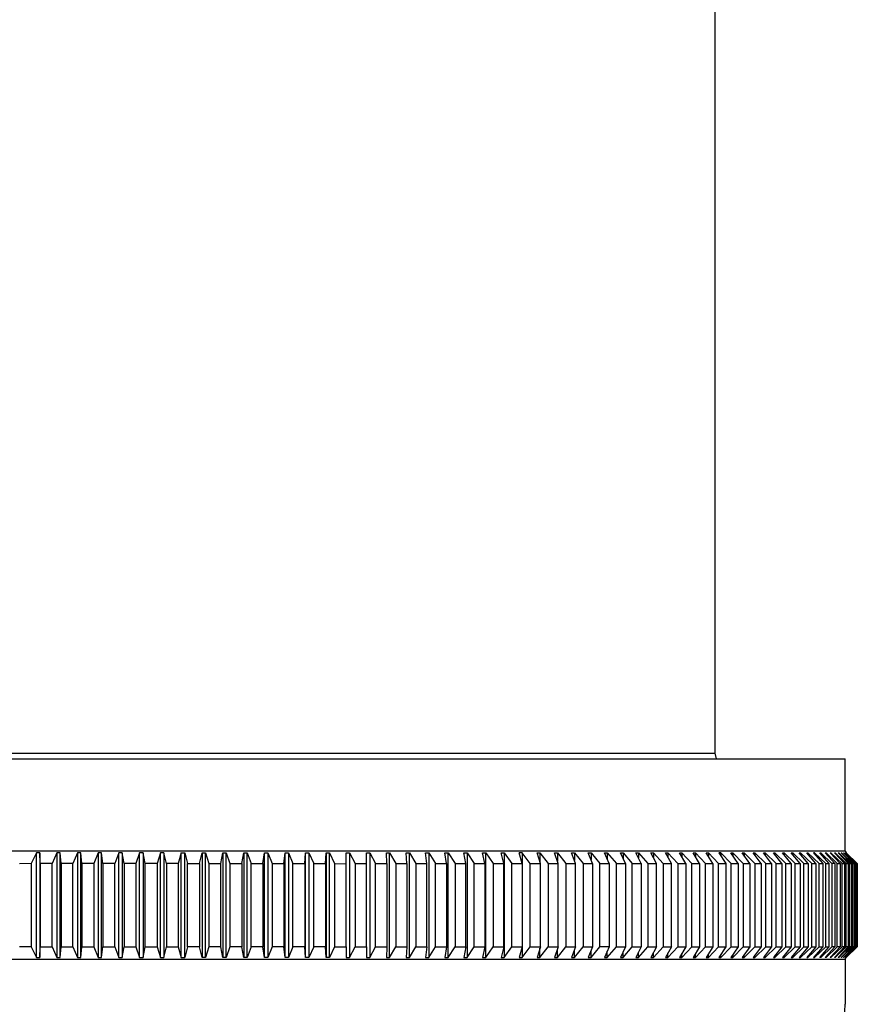
# Model space of a CAD drawing. Extents: x 2963.8 to 2966.4, y 135.9 to 150.9.
# Drawn here: x 2964.9 to 2966, y 142.2 to 143.5 of the extents above; entities that cross this region are included whole.
import ezdxf

# ---------------------------------------------------------------- set-up
doc = ezdxf.new("R2010")
doc.units = 0
doc.header["$LTSCALE"] = 0.64311
doc.layers.get('0').update_dxf_attribs({"color": 255, "linetype": 'CONTINUOUS'})

msp = doc.modelspace()

# ---------------------------------------------------------------- linework, layer by layer
for p, q in [((2965.7913, 144.2133), (2965.7913, 142.5598)), ((2964.2647, 142.5526), (2965.9576, 142.5526)), ((2964.431, 142.5598), (2965.7913, 142.5598)), ((2965.7913, 142.5598), (2965.7928, 142.5526)), ((2965.9576, 142.4345), (2965.9576, 142.5526)), ((2965.9576, 142.4345), (2964.2647, 142.4345)), ((2964.9239, 142.4326), (2964.9173, 142.4188)), ((2964.9282, 142.4326), (2964.9239, 142.4326)), ((2964.9239, 142.2987), (2964.9239, 142.4326)), ((2964.9288, 142.4188), (2964.9282, 142.4326)), ((2964.9282, 142.4326), (2964.9282, 142.2987)), ((2964.95, 142.4326), (2964.9438, 142.4188)), ((2964.9543, 142.4326), (2964.95, 142.4326)), ((2964.95, 142.4326), (2964.95, 142.2987)), ((2964.9554, 142.4188), (2964.9543, 142.4326)), ((2964.9543, 142.2987), (2964.9543, 142.4326)), ((2964.9762, 142.4326), (2964.9704, 142.4188)), ((2964.9806, 142.4326), (2964.9762, 142.4326)), ((2964.9762, 142.4326), (2964.9762, 142.2987)), ((2964.9821, 142.4188), (2964.9806, 142.4326)), ((2964.9806, 142.2987), (2964.9806, 142.4326)), ((2965.0026, 142.4326), (2964.9972, 142.4188)), ((2965.007, 142.4326), (2965.0026, 142.4326)), ((2965.0026, 142.4326), (2965.0026, 142.2987)), ((2965.0089, 142.4188), (2965.007, 142.4326)), ((2965.007, 142.2987), (2965.007, 142.4326)), ((2965.0291, 142.4326), (2965.0241, 142.4188)), ((2965.0335, 142.4326), (2965.0291, 142.4326)), ((2965.0291, 142.2987), (2965.0291, 142.4326)), ((2965.0359, 142.4188), (2965.0335, 142.4326)), ((2965.0335, 142.4326), (2965.0335, 142.2987)), ((2965.0557, 142.4326), (2965.0511, 142.4188)), ((2965.0601, 142.4326), (2965.0557, 142.4326)), ((2965.0557, 142.2987), (2965.0557, 142.4326)), ((2965.0629, 142.4188), (2965.0601, 142.4326)), ((2965.0601, 142.4326), (2965.0601, 142.2987)), ((2965.0823, 142.4326), (2965.0782, 142.4188)), ((2965.0867, 142.4326), (2965.0823, 142.4326)), ((2965.0823, 142.2987), (2965.0823, 142.4326)), ((2965.09, 142.4188), (2965.0867, 142.4326)), ((2965.0867, 142.4326), (2965.0867, 142.2987)), ((2965.1089, 142.4326), (2965.1052, 142.4188)), ((2965.1089, 142.2987), (2965.1089, 142.4326)), ((2965.1089, 142.4326), (2965.1134, 142.4326)), ((2965.1134, 142.2987), (2965.1134, 142.4326)), ((2965.1134, 142.4326), (2965.117, 142.4188)), ((2965.1323, 142.4188), (2965.1356, 142.4326)), ((2965.1356, 142.4326), (2965.14, 142.4326)), ((2965.1356, 142.4326), (2965.1356, 142.2987)), ((2965.14, 142.4326), (2965.1441, 142.4188)), ((2965.14, 142.2987), (2965.14, 142.4326)), ((2965.1594, 142.4188), (2965.1622, 142.4326)), ((2965.1622, 142.4326), (2965.1666, 142.4326)), ((2965.1622, 142.4326), (2965.1622, 142.2987)), ((2965.1666, 142.4326), (2965.1712, 142.4188)), ((2965.1666, 142.2987), (2965.1666, 142.4326)), ((2965.1864, 142.4188), (2965.1888, 142.4326)), ((2965.1888, 142.4326), (2965.1932, 142.4326)), ((2965.1888, 142.4326), (2965.1888, 142.2987)), ((2965.1932, 142.4326), (2965.1982, 142.4188)), ((2965.1932, 142.2987), (2965.1932, 142.4326)), ((2965.2133, 142.4188), (2965.2153, 142.4326)), ((2965.2153, 142.4326), (2965.2197, 142.4326)), ((2965.2153, 142.2987), (2965.2153, 142.4326)), ((2965.2197, 142.4326), (2965.2251, 142.4188)), ((2965.2197, 142.4326), (2965.2197, 142.2987)), ((2965.2402, 142.4188), (2965.2417, 142.4326)), ((2965.2417, 142.4326), (2965.2461, 142.4326)), ((2965.2417, 142.2987), (2965.2417, 142.4326)), ((2965.2461, 142.4326), (2965.2518, 142.4188)), ((2965.2461, 142.4326), (2965.2461, 142.2987)), ((2965.2669, 142.4188), (2965.2679, 142.4326)), ((2965.2679, 142.4326), (2965.2723, 142.4326)), ((2965.2679, 142.2987), (2965.2679, 142.4326)), ((2965.2723, 142.4326), (2965.2785, 142.4188)), ((2965.2723, 142.4326), (2965.2723, 142.2987)), ((2965.2935, 142.4188), (2965.2941, 142.4326)), ((2965.2941, 142.4326), (2965.2984, 142.4326)), ((2965.2941, 142.4326), (2965.2941, 142.2987)), ((2965.2984, 142.4326), (2965.305, 142.4188)), ((2965.2984, 142.2987), (2965.2984, 142.4326)), ((2965.3198, 142.3125), (2965.32, 142.4326)), ((2965.32, 142.4326), (2965.3243, 142.4326)), ((2965.3243, 142.4326), (2965.3313, 142.4188)), ((2965.3243, 142.4326), (2965.3243, 142.2987)), ((2965.3457, 142.4326), (2965.3499, 142.4327)), ((2965.346, 142.4188), (2965.3457, 142.4326)), ((2965.3499, 142.4327), (2965.3574, 142.4188)), ((2965.35, 142.4326), (2965.35, 142.2987)), ((2965.372, 142.4188), (2965.3712, 142.4326)), ((2965.3712, 142.4326), (2965.3754, 142.4326)), ((2965.3754, 142.4326), (2965.3832, 142.4188)), ((2965.3754, 142.2987), (2965.3754, 142.4326)), ((2965.3976, 142.4188), (2965.3964, 142.4326)), ((2965.3964, 142.4326), (2965.4006, 142.4326)), ((2965.4006, 142.4326), (2965.4088, 142.4188)), ((2965.4006, 142.2987), (2965.4006, 142.4326)), ((2965.423, 142.4188), (2965.4214, 142.4326)), ((2965.4214, 142.4326), (2965.4255, 142.4326)), ((2965.4255, 142.4326), (2965.434, 142.4188)), ((2965.4255, 142.4326), (2965.4255, 142.2987)), ((2965.4481, 142.4188), (2965.4461, 142.4326)), ((2965.4461, 142.4326), (2965.4501, 142.4326)), ((2965.4501, 142.4326), (2965.459, 142.4188)), ((2965.4501, 142.2987), (2965.4501, 142.4326)), ((2965.4729, 142.4188), (2965.4704, 142.4326)), ((2965.4704, 142.4326), (2965.4744, 142.4326)), ((2965.4744, 142.4326), (2965.4836, 142.4188)), ((2965.4744, 142.4326), (2965.4744, 142.2987)), ((2965.4973, 142.4188), (2965.4943, 142.4326)), ((2965.4943, 142.4326), (2965.4983, 142.4326)), ((2965.4983, 142.4326), (2965.5078, 142.4188)), ((2965.4983, 142.2987), (2965.4983, 142.4326)), ((2965.5213, 142.4188), (2965.5179, 142.4326)), ((2965.5179, 142.4326), (2965.5218, 142.4326)), ((2965.5218, 142.4326), (2965.5317, 142.4188)), ((2965.5218, 142.4326), (2965.5218, 142.2987)), ((2965.5449, 142.4188), (2965.5411, 142.4326)), ((2965.5449, 142.4326), (2965.5411, 142.4326)), ((2965.5551, 142.4188), (2965.5449, 142.4326)), ((2965.5449, 142.4326), (2965.5449, 142.4188)), ((2965.5681, 142.4188), (2965.5639, 142.4326)), ((2965.5639, 142.4326), (2965.5676, 142.4326)), ((2965.5676, 142.4326), (2965.5676, 142.4204)), ((2965.5676, 142.4326), (2965.5781, 142.4188)), ((2965.5909, 142.4188), (2965.5862, 142.4326)), ((2965.5862, 142.4326), (2965.5899, 142.4326)), ((2965.5899, 142.4326), (2965.6006, 142.4188)), ((2965.5899, 142.4326), (2965.5899, 142.4218)), ((2965.6131, 142.4188), (2965.608, 142.4326)), ((2965.608, 142.4326), (2965.6116, 142.4326)), ((2965.6116, 142.4326), (2965.6227, 142.4188)), ((2965.6116, 142.4326), (2965.6116, 142.4229)), ((2965.6349, 142.4188), (2965.6294, 142.4326)), ((2965.6294, 142.4326), (2965.6329, 142.4326)), ((2965.6329, 142.4326), (2965.6442, 142.4188)), ((2965.6329, 142.4326), (2965.6329, 142.4238)), ((2965.6562, 142.4188), (2965.6502, 142.4326)), ((2965.6502, 142.4326), (2965.6537, 142.4326)), ((2965.6537, 142.4326), (2965.6653, 142.4188)), ((2965.6537, 142.4326), (2965.6537, 142.4246)), ((2965.6769, 142.4188), (2965.6705, 142.4326)), ((2965.6705, 142.4326), (2965.6739, 142.4326)), ((2965.6739, 142.4326), (2965.6857, 142.4188)), ((2965.6739, 142.4326), (2965.6739, 142.4253)), ((2965.697, 142.4188), (2965.6903, 142.4326)), ((2965.6903, 142.4326), (2965.6935, 142.4326)), ((2965.6935, 142.4326), (2965.7057, 142.4188)), ((2965.6935, 142.4326), (2965.6935, 142.4259)), ((2965.7166, 142.4188), (2965.7095, 142.4326)), ((2965.7095, 142.4326), (2965.7126, 142.4326)), ((2965.7126, 142.4326), (2965.725, 142.4188)), ((2965.7126, 142.4326), (2965.7126, 142.4265)), ((2965.7356, 142.4188), (2965.7281, 142.4326)), ((2965.7281, 142.4326), (2965.7311, 142.4326)), ((2965.7311, 142.4326), (2965.7437, 142.4188)), ((2965.7311, 142.4326), (2965.7311, 142.427)), ((2965.754, 142.4188), (2965.7461, 142.4326)), ((2965.7461, 142.4326), (2965.749, 142.4326)), ((2965.749, 142.4326), (2965.7618, 142.4188)), ((2965.749, 142.4326), (2965.749, 142.4274)), ((2965.7717, 142.4188), (2965.7634, 142.4326)), ((2965.7634, 142.4326), (2965.7663, 142.4326)), ((2965.7663, 142.4326), (2965.7792, 142.4188)), ((2965.7663, 142.4326), (2965.7663, 142.4278)), ((2965.7888, 142.4188), (2965.7802, 142.4326)), ((2965.7802, 142.4326), (2965.7829, 142.4326)), ((2965.7829, 142.4326), (2965.796, 142.4188)), ((2965.7829, 142.4326), (2965.7829, 142.4282)), ((2965.7988, 142.4326), (2965.7962, 142.4326)), ((2965.7962, 142.4326), (2965.8052, 142.4188)), ((2965.8121, 142.4188), (2965.7988, 142.4326)), ((2965.7988, 142.4326), (2965.7988, 142.4286)), ((2965.8209, 142.4188), (2965.8116, 142.4326)), ((2965.8116, 142.4326), (2965.8141, 142.4326)), ((2965.8141, 142.4326), (2965.8276, 142.4188)), ((2965.8141, 142.4326), (2965.8141, 142.4289)), ((2965.8359, 142.4188), (2965.8263, 142.4326)), ((2965.8263, 142.4326), (2965.8287, 142.4326)), ((2965.8287, 142.4326), (2965.8423, 142.4188)), ((2965.8287, 142.4326), (2965.8287, 142.4292)), ((2965.8503, 142.4188), (2965.8403, 142.4326)), ((2965.8403, 142.4326), (2965.8425, 142.4326)), ((2965.8425, 142.4326), (2965.8563, 142.4188)), ((2965.8425, 142.4326), (2965.8425, 142.4294)), ((2965.8638, 142.4188), (2965.8536, 142.4326)), ((2965.8536, 142.4326), (2965.8557, 142.4326)), ((2965.8557, 142.4326), (2965.8695, 142.4188)), ((2965.8557, 142.4326), (2965.8557, 142.4297)), ((2965.8767, 142.4188), (2965.8661, 142.4326)), ((2965.8661, 142.4326), (2965.8681, 142.4326)), ((2965.8681, 142.4326), (2965.882, 142.4188)), ((2965.8681, 142.4326), (2965.8681, 142.4299)), ((2965.8888, 142.4188), (2965.8779, 142.4326)), ((2965.8779, 142.4326), (2965.8798, 142.4326)), ((2965.8798, 142.4326), (2965.8938, 142.4188)), ((2965.8798, 142.4326), (2965.8798, 142.4302)), ((2965.9001, 142.4188), (2965.8889, 142.4326)), ((2965.8889, 142.4326), (2965.8907, 142.4326)), ((2965.8907, 142.4326), (2965.9048, 142.4188)), ((2965.8907, 142.4326), (2965.8907, 142.4304)), ((2965.9106, 142.4188), (2965.8992, 142.4326)), ((2965.8992, 142.4326), (2965.9008, 142.4326)), ((2965.9008, 142.4326), (2965.915, 142.4188)), ((2965.9008, 142.4326), (2965.9008, 142.4306)), ((2965.9204, 142.4188), (2965.9087, 142.4326)), ((2965.9087, 142.4326), (2965.9102, 142.4326)), ((2965.9102, 142.4326), (2965.9244, 142.4188)), ((2965.9102, 142.4326), (2965.9102, 142.4308)), ((2965.9187, 142.4326), (2965.9174, 142.4326)), ((2965.9174, 142.4326), (2965.9293, 142.4188)), ((2965.9187, 142.431), (2965.9187, 142.4326)), ((2965.933, 142.4188), (2965.9187, 142.4326)), ((2965.9374, 142.4188), (2965.9253, 142.4326)), ((2965.9253, 142.4326), (2965.9265, 142.4326)), ((2965.9265, 142.4326), (2965.9265, 142.4312)), ((2965.9407, 142.4188), (2965.9265, 142.4326)), ((2965.9324, 142.4326), (2965.9335, 142.4326)), ((2965.9324, 142.4326), (2965.9448, 142.4188)), ((2965.9335, 142.4326), (2965.9477, 142.4188)), ((2965.9335, 142.4326), (2965.9335, 142.4313)), ((2965.9513, 142.4188), (2965.9386, 142.4326)), ((2965.9386, 142.4326), (2965.9396, 142.4326)), ((2965.9396, 142.4326), (2965.9538, 142.4188)), ((2965.9396, 142.4326), (2965.9396, 142.4315)), ((2965.9569, 142.4188), (2965.9441, 142.4326)), ((2965.9441, 142.4326), (2965.945, 142.4326)), ((2965.945, 142.4326), (2965.9592, 142.4188)), ((2965.945, 142.4326), (2965.945, 142.4317)), ((2965.9618, 142.4188), (2965.9488, 142.4326)), ((2965.9488, 142.4326), (2965.9495, 142.4326)), ((2965.9495, 142.4326), (2965.9636, 142.4188)), ((2965.9495, 142.4326), (2965.9495, 142.4318)), ((2965.9658, 142.4188), (2965.9526, 142.4326)), ((2965.9526, 142.4326), (2965.9532, 142.4326)), ((2965.9532, 142.4326), (2965.9673, 142.4188)), ((2965.9532, 142.4326), (2965.9532, 142.432)), ((2965.9689, 142.4188), (2965.9556, 142.4326)), ((2965.9556, 142.4326), (2965.956, 142.4326)), ((2965.956, 142.4326), (2965.9701, 142.4188)), ((2965.956, 142.4326), (2965.956, 142.4321)), ((2965.9576, 142.4345), (2965.9592, 142.4326)), ((2965.9713, 142.4188), (2965.9578, 142.4326)), ((2965.9578, 142.4326), (2965.958, 142.4326)), ((2965.958, 142.4326), (2965.972, 142.4188)), ((2965.9727, 142.4188), (2965.9591, 142.4326)), ((2965.9591, 142.4326), (2965.9592, 142.4326)), ((2965.9592, 142.4326), (2965.9733, 142.4188)), ((2964.9173, 142.4188), (2964.9024, 142.4186)), ((2964.9173, 142.4188), (2964.9173, 142.3125)), ((2964.9438, 142.4188), (2964.9288, 142.4188)), ((2964.9288, 142.4188), (2964.9288, 142.3125)), ((2964.9438, 142.3125), (2964.9438, 142.4188)), ((2964.9704, 142.4188), (2964.9554, 142.4188)), ((2964.9554, 142.4188), (2964.9554, 142.3125)), ((2964.9704, 142.3125), (2964.9704, 142.4188)), ((2964.9972, 142.4188), (2964.9821, 142.4188)), ((2964.9821, 142.4188), (2964.9821, 142.3125)), ((2964.9972, 142.4188), (2964.9972, 142.3125)), ((2965.0241, 142.4188), (2965.0089, 142.4188)), ((2965.0089, 142.4188), (2965.0089, 142.3125)), ((2965.0241, 142.3125), (2965.0241, 142.4188)), ((2965.0511, 142.4188), (2965.0359, 142.4188)), ((2965.0359, 142.4188), (2965.0359, 142.3125)), ((2965.0511, 142.4188), (2965.0511, 142.3125)), ((2965.0782, 142.4188), (2965.0629, 142.4188)), ((2965.0629, 142.3125), (2965.0629, 142.4188)), ((2965.0782, 142.4188), (2965.0782, 142.3125)), ((2965.1052, 142.4188), (2965.09, 142.4188)), ((2965.09, 142.4188), (2965.09, 142.3125)), ((2965.1052, 142.4188), (2965.1052, 142.3125)), ((2965.117, 142.4188), (2965.1323, 142.4188)), ((2965.117, 142.3125), (2965.117, 142.4188)), ((2965.1323, 142.4188), (2965.1323, 142.3125)), ((2965.1441, 142.4188), (2965.1594, 142.4188)), ((2965.1441, 142.4188), (2965.1441, 142.3125)), ((2965.1594, 142.3125), (2965.1594, 142.4188)), ((2965.1712, 142.4188), (2965.1864, 142.4188)), ((2965.1712, 142.4188), (2965.1712, 142.3125)), ((2965.1864, 142.4188), (2965.1864, 142.3125)), ((2965.1982, 142.4188), (2965.2133, 142.4188)), ((2965.1982, 142.3125), (2965.1982, 142.4188)), ((2965.2133, 142.4188), (2965.2133, 142.3125)), ((2965.2251, 142.4188), (2965.2402, 142.4188)), ((2965.2251, 142.4188), (2965.2251, 142.3125)), ((2965.2402, 142.4188), (2965.2402, 142.3125)), ((2965.2518, 142.4188), (2965.2669, 142.4188)), ((2965.2518, 142.3125), (2965.2518, 142.4188)), ((2965.2669, 142.4188), (2965.2669, 142.3125)), ((2965.2785, 142.4188), (2965.2935, 142.4188)), ((2965.2785, 142.3125), (2965.2785, 142.4188)), ((2965.2935, 142.4188), (2965.2935, 142.3125)), ((2965.305, 142.4188), (2965.305, 142.3125)), ((2965.305, 142.4188), (2965.3198, 142.4186)), ((2965.3313, 142.4188), (2965.346, 142.4188)), ((2965.3313, 142.4188), (2965.3313, 142.3125)), ((2965.346, 142.3125), (2965.346, 142.4188)), ((2965.3574, 142.4188), (2965.372, 142.4188)), ((2965.3574, 142.3125), (2965.3574, 142.4188)), ((2965.372, 142.4188), (2965.372, 142.3125)), ((2965.3832, 142.4188), (2965.3976, 142.4188)), ((2965.3832, 142.4188), (2965.3832, 142.3125)), ((2965.3976, 142.4188), (2965.3976, 142.3125)), ((2965.4088, 142.4188), (2965.423, 142.4188)), ((2965.4088, 142.4188), (2965.4088, 142.3125)), ((2965.423, 142.3125), (2965.423, 142.4188)), ((2965.434, 142.4188), (2965.4481, 142.4188)), ((2965.434, 142.3125), (2965.434, 142.4188)), ((2965.4481, 142.4188), (2965.4481, 142.3125)), ((2965.459, 142.4188), (2965.4729, 142.4188)), ((2965.459, 142.4188), (2965.459, 142.3125)), ((2965.4729, 142.3125), (2965.4729, 142.4188)), ((2965.4836, 142.4188), (2965.4973, 142.4188)), ((2965.4836, 142.3125), (2965.4836, 142.4188)), ((2965.4973, 142.4188), (2965.4973, 142.3125)), ((2965.5078, 142.4188), (2965.5213, 142.4188)), ((2965.5078, 142.4188), (2965.5078, 142.3125)), ((2965.5213, 142.3125), (2965.5213, 142.4188)), ((2965.5317, 142.4188), (2965.5449, 142.4188)), ((2965.5317, 142.3125), (2965.5317, 142.4188)), ((2965.5449, 142.4188), (2965.5449, 142.2987)), ((2965.5551, 142.3125), (2965.5551, 142.4188)), ((2965.5551, 142.4188), (2965.5681, 142.4188)), ((2965.5681, 142.3125), (2965.5681, 142.4188)), ((2965.5781, 142.4188), (2965.5781, 142.3125)), ((2965.5781, 142.4188), (2965.5909, 142.4188)), ((2965.5909, 142.3125), (2965.5909, 142.4188)), ((2965.6006, 142.4188), (2965.6006, 142.3125)), ((2965.6006, 142.4188), (2965.6131, 142.4188)), ((2965.6131, 142.3125), (2965.6131, 142.4188)), ((2965.6227, 142.4188), (2965.6227, 142.3125)), ((2965.6227, 142.4188), (2965.6349, 142.4188)), ((2965.6349, 142.4188), (2965.6349, 142.3125)), ((2965.6442, 142.4188), (2965.6562, 142.4188)), ((2965.6442, 142.3125), (2965.6442, 142.4188)), ((2965.6562, 142.4188), (2965.6562, 142.3125)), ((2965.6653, 142.4188), (2965.6769, 142.4188)), ((2965.6653, 142.3125), (2965.6653, 142.4188)), ((2965.6769, 142.4188), (2965.6769, 142.3125)), ((2965.6857, 142.4188), (2965.697, 142.4188)), ((2965.6857, 142.3125), (2965.6857, 142.4188)), ((2965.697, 142.4188), (2965.697, 142.3125)), ((2965.7057, 142.4188), (2965.7166, 142.4188)), ((2965.7057, 142.4188), (2965.7057, 142.3125)), ((2965.7166, 142.3125), (2965.7166, 142.4188)), ((2965.725, 142.4188), (2965.7356, 142.4188)), ((2965.725, 142.4188), (2965.725, 142.3125)), ((2965.7356, 142.3125), (2965.7356, 142.4188)), ((2965.7437, 142.4188), (2965.754, 142.4188)), ((2965.7437, 142.4188), (2965.7437, 142.3125)), ((2965.754, 142.4188), (2965.754, 142.3125)), ((2965.7618, 142.4188), (2965.7717, 142.4188)), ((2965.7618, 142.3125), (2965.7618, 142.4188)), ((2965.7717, 142.4188), (2965.7717, 142.3125)), ((2965.7792, 142.4188), (2965.7888, 142.4188)), ((2965.7792, 142.3125), (2965.7792, 142.4188)), ((2965.7888, 142.4188), (2965.7888, 142.3125)), ((2965.796, 142.4188), (2965.8052, 142.4188)), ((2965.796, 142.3125), (2965.796, 142.4188)), ((2965.8052, 142.4188), (2965.8052, 142.3125)), ((2965.8121, 142.3125), (2965.8121, 142.4188)), ((2965.8121, 142.4188), (2965.8209, 142.4188)), ((2965.8209, 142.4188), (2965.8209, 142.3125)), ((2965.8276, 142.4188), (2965.8359, 142.4188)), ((2965.8276, 142.4188), (2965.8276, 142.3125)), ((2965.8359, 142.4188), (2965.8359, 142.3125)), ((2965.8423, 142.4188), (2965.8503, 142.4188)), ((2965.8423, 142.4188), (2965.8423, 142.3125)), ((2965.8503, 142.4188), (2965.8503, 142.3125)), ((2965.8563, 142.4188), (2965.8638, 142.4188)), ((2965.8563, 142.3125), (2965.8563, 142.4188)), ((2965.8638, 142.4188), (2965.8638, 142.3125)), ((2965.8695, 142.4188), (2965.8767, 142.4188)), ((2965.8695, 142.3125), (2965.8695, 142.4188)), ((2965.8767, 142.4188), (2965.8767, 142.3125)), ((2965.882, 142.4188), (2965.8888, 142.4188)), ((2965.882, 142.3125), (2965.882, 142.4188)), ((2965.8888, 142.4188), (2965.8888, 142.3125)), ((2965.8938, 142.4188), (2965.9001, 142.4188)), ((2965.8938, 142.3125), (2965.8938, 142.4188)), ((2965.9001, 142.4188), (2965.9001, 142.3125)), ((2965.9048, 142.4188), (2965.9106, 142.4188)), ((2965.9048, 142.3125), (2965.9048, 142.4188)), ((2965.9106, 142.4188), (2965.9106, 142.3125)), ((2965.915, 142.4188), (2965.9204, 142.4188)), ((2965.915, 142.3125), (2965.915, 142.4188)), ((2965.9204, 142.4188), (2965.9204, 142.3125)), ((2965.9244, 142.4188), (2965.9293, 142.4188)), ((2965.9244, 142.3125), (2965.9244, 142.4188)), ((2965.9293, 142.4188), (2965.9293, 142.3125)), ((2965.9293, 142.4188), (2965.9293, 142.3125)), ((2965.933, 142.3125), (2965.933, 142.4188)), ((2965.933, 142.4188), (2965.9374, 142.4188)), ((2965.9374, 142.3125), (2965.9374, 142.4188)), ((2965.9407, 142.4188), (2965.9407, 142.3125)), ((2965.9448, 142.4188), (2965.9407, 142.4188)), ((2965.9448, 142.4188), (2965.9448, 142.3125)), ((2965.9477, 142.4188), (2965.9513, 142.4188)), ((2965.9477, 142.3125), (2965.9477, 142.4188)), ((2965.9513, 142.4188), (2965.9513, 142.3125)), ((2965.9538, 142.4188), (2965.9569, 142.4188)), ((2965.9538, 142.3125), (2965.9538, 142.4188)), ((2965.9569, 142.4188), (2965.9569, 142.3125)), ((2965.9592, 142.4188), (2965.9618, 142.4188)), ((2965.9592, 142.3125), (2965.9592, 142.4188)), ((2965.9618, 142.4188), (2965.9618, 142.3125)), ((2965.9636, 142.4188), (2965.9658, 142.4188)), ((2965.9636, 142.3125), (2965.9636, 142.4188)), ((2965.9658, 142.4188), (2965.9658, 142.3125)), ((2965.9673, 142.4188), (2965.9689, 142.4188)), ((2965.9673, 142.3125), (2965.9673, 142.4188)), ((2965.9689, 142.4188), (2965.9689, 142.3125)), ((2965.9701, 142.4188), (2965.9713, 142.4188)), ((2965.9701, 142.3125), (2965.9701, 142.4188)), ((2965.9713, 142.4188), (2965.9713, 142.3125)), ((2965.972, 142.4188), (2965.9727, 142.4188)), ((2965.972, 142.3125), (2965.972, 142.4188)), ((2965.9727, 142.4188), (2965.9727, 142.3125)), ((2965.9733, 142.4188), (2965.9733, 142.3125)), ((2964.9173, 142.3125), (2964.9024, 142.3125)), ((2964.9173, 142.3125), (2964.9239, 142.2987)), ((2964.9282, 142.2987), (2964.9288, 142.3125)), ((2964.9288, 142.3125), (2964.9438, 142.3125)), ((2964.9438, 142.3125), (2964.95, 142.2987)), ((2964.9543, 142.2987), (2964.9554, 142.3125)), ((2964.9554, 142.3125), (2964.9704, 142.3125)), ((2964.9704, 142.3125), (2964.9762, 142.2987)), ((2964.9806, 142.2987), (2964.9821, 142.3125)), ((2964.9821, 142.3125), (2964.9972, 142.3125)), ((2964.9972, 142.3125), (2965.0026, 142.2987)), ((2965.007, 142.2987), (2965.0089, 142.3125)), ((2965.0089, 142.3125), (2965.0241, 142.3125)), ((2965.0241, 142.3125), (2965.0291, 142.2987)), ((2965.0335, 142.2987), (2965.0359, 142.3125)), ((2965.0359, 142.3125), (2965.0511, 142.3125)), ((2965.0511, 142.3125), (2965.0557, 142.2987)), ((2965.0601, 142.2987), (2965.0629, 142.3125)), ((2965.0629, 142.3125), (2965.0782, 142.3125)), ((2965.0782, 142.3125), (2965.0823, 142.2987)), ((2965.0867, 142.2987), (2965.09, 142.3125)), ((2965.09, 142.3125), (2965.1052, 142.3125)), ((2965.1052, 142.3125), (2965.1089, 142.2987)), ((2965.117, 142.3125), (2965.1134, 142.2987)), ((2965.1323, 142.3125), (2965.117, 142.3125)), ((2965.1356, 142.2987), (2965.1323, 142.3125)), ((2965.1441, 142.3125), (2965.14, 142.2987)), ((2965.1594, 142.3125), (2965.1441, 142.3125)), ((2965.1622, 142.2987), (2965.1594, 142.3125)), ((2965.1712, 142.3125), (2965.1666, 142.2987)), ((2965.1864, 142.3125), (2965.1712, 142.3125)), ((2965.1888, 142.2987), (2965.1864, 142.3125)), ((2965.1982, 142.3125), (2965.1932, 142.2987)), ((2965.2133, 142.3125), (2965.1982, 142.3125)), ((2965.2153, 142.2987), (2965.2133, 142.3125)), ((2965.2251, 142.3125), (2965.2197, 142.2987)), ((2965.2402, 142.3125), (2965.2251, 142.3125)), ((2965.2417, 142.2987), (2965.2402, 142.3125)), ((2965.2518, 142.3125), (2965.2461, 142.2987)), ((2965.2669, 142.3125), (2965.2518, 142.3125)), ((2965.2679, 142.2987), (2965.2669, 142.3125)), ((2965.2785, 142.3125), (2965.2723, 142.2987)), ((2965.2935, 142.3125), (2965.2785, 142.3125)), ((2965.2941, 142.2987), (2965.2935, 142.3125)), ((2965.305, 142.3125), (2965.2984, 142.2987)), ((2965.305, 142.3125), (2965.3198, 142.3125)), ((2965.3198, 142.3125), (2965.32, 142.2987)), ((2965.3243, 142.2987), (2965.3313, 142.3125)), ((2965.3313, 142.3125), (2965.346, 142.3125)), ((2965.346, 142.3125), (2965.3457, 142.2987)), ((2965.35, 142.2987), (2965.3574, 142.3125)), ((2965.3574, 142.3125), (2965.372, 142.3125)), ((2965.372, 142.3125), (2965.3712, 142.2987)), ((2965.3754, 142.2987), (2965.3832, 142.3125)), ((2965.3832, 142.3125), (2965.3976, 142.3125)), ((2965.3976, 142.3125), (2965.3964, 142.2987)), ((2965.4006, 142.2987), (2965.4088, 142.3125)), ((2965.4088, 142.3125), (2965.423, 142.3125)), ((2965.423, 142.3125), (2965.4214, 142.2987)), ((2965.4255, 142.2987), (2965.434, 142.3125)), ((2965.434, 142.3125), (2965.4481, 142.3125)), ((2965.4481, 142.3125), (2965.4461, 142.2987)), ((2965.4501, 142.2987), (2965.459, 142.3125)), ((2965.459, 142.3125), (2965.4729, 142.3125)), ((2965.4729, 142.3125), (2965.4704, 142.2987)), ((2965.4744, 142.2987), (2965.4836, 142.3125)), ((2965.4836, 142.3125), (2965.4973, 142.3125)), ((2965.4973, 142.3125), (2965.4943, 142.2987)), ((2965.4983, 142.2987), (2965.5078, 142.3125)), ((2965.5078, 142.3125), (2965.5213, 142.3125)), ((2965.5213, 142.3125), (2965.5179, 142.2987)), ((2965.5218, 142.2987), (2965.5317, 142.3125)), ((2965.5317, 142.3125), (2965.5449, 142.3125)), ((2965.5449, 142.3125), (2965.5411, 142.2987)), ((2965.5449, 142.2987), (2965.5551, 142.3125)), ((2965.5551, 142.3125), (2965.5681, 142.3125)), ((2965.5681, 142.3125), (2965.5639, 142.2987)), ((2965.5676, 142.2987), (2965.5781, 142.3125)), ((2965.5781, 142.3125), (2965.5909, 142.3125)), ((2965.5909, 142.3125), (2965.5862, 142.2987)), ((2965.5899, 142.2987), (2965.6006, 142.3125)), ((2965.6006, 142.3125), (2965.6131, 142.3125)), ((2965.6131, 142.3125), (2965.608, 142.2987)), ((2965.6116, 142.2987), (2965.6227, 142.3125)), ((2965.6227, 142.3125), (2965.6349, 142.3125)), ((2965.6349, 142.3125), (2965.6294, 142.2987)), ((2965.6329, 142.2987), (2965.6442, 142.3125)), ((2965.6562, 142.3125), (2965.6442, 142.3125)), ((2965.6562, 142.3125), (2965.6502, 142.2987)), ((2965.6537, 142.2987), (2965.6653, 142.3125)), ((2965.6653, 142.3125), (2965.6769, 142.3125)), ((2965.6769, 142.3125), (2965.6705, 142.2987)), ((2965.6739, 142.2987), (2965.6857, 142.3125)), ((2965.6857, 142.3125), (2965.697, 142.3125)), ((2965.697, 142.3125), (2965.6903, 142.2987)), ((2965.6935, 142.2987), (2965.7057, 142.3125)), ((2965.7057, 142.3125), (2965.7166, 142.3125)), ((2965.7166, 142.3125), (2965.7095, 142.2987)), ((2965.7126, 142.2987), (2965.725, 142.3125)), ((2965.725, 142.3125), (2965.7356, 142.3125)), ((2965.7356, 142.3125), (2965.7281, 142.2987)), ((2965.7311, 142.2987), (2965.7437, 142.3125)), ((2965.7437, 142.3125), (2965.754, 142.3125)), ((2965.754, 142.3125), (2965.7461, 142.2987)), ((2965.749, 142.2987), (2965.7618, 142.3125)), ((2965.7618, 142.3125), (2965.7717, 142.3125)), ((2965.7717, 142.3125), (2965.7634, 142.2987)), ((2965.7663, 142.2987), (2965.7792, 142.3125)), ((2965.7792, 142.3125), (2965.7888, 142.3125)), ((2965.7888, 142.3125), (2965.7802, 142.2987)), ((2965.7829, 142.2987), (2965.796, 142.3125)), ((2965.796, 142.3125), (2965.8052, 142.3125)), ((2965.8052, 142.3125), (2965.7962, 142.2987)), ((2965.7988, 142.2987), (2965.8121, 142.3125)), ((2965.8209, 142.3125), (2965.8116, 142.2987)), ((2965.8121, 142.3125), (2965.8209, 142.3125)), ((2965.8141, 142.2987), (2965.8276, 142.3125)), ((2965.8359, 142.3125), (2965.8263, 142.2987)), ((2965.8276, 142.3125), (2965.8359, 142.3125)), ((2965.8287, 142.2987), (2965.8423, 142.3125)), ((2965.8503, 142.3125), (2965.8403, 142.2987)), ((2965.8423, 142.3125), (2965.8503, 142.3125)), ((2965.8425, 142.2987), (2965.8563, 142.3125)), ((2965.8638, 142.3125), (2965.8536, 142.2987)), ((2965.8557, 142.2987), (2965.8695, 142.3125)), ((2965.8563, 142.3125), (2965.8638, 142.3125)), ((2965.8767, 142.3125), (2965.8661, 142.2987)), ((2965.8681, 142.2987), (2965.882, 142.3125)), ((2965.8695, 142.3125), (2965.8767, 142.3125)), ((2965.8888, 142.3125), (2965.8779, 142.2987)), ((2965.8798, 142.2987), (2965.8938, 142.3125)), ((2965.882, 142.3125), (2965.8888, 142.3125)), ((2965.9001, 142.3125), (2965.8889, 142.2987)), ((2965.8907, 142.2987), (2965.9048, 142.3125)), ((2965.8938, 142.3125), (2965.9001, 142.3125)), ((2965.9106, 142.3125), (2965.8992, 142.2987)), ((2965.9008, 142.2987), (2965.915, 142.3125)), ((2965.9048, 142.3125), (2965.9106, 142.3125)), ((2965.9204, 142.3125), (2965.9087, 142.2987)), ((2965.9102, 142.2987), (2965.9244, 142.3125)), ((2965.915, 142.3125), (2965.9204, 142.3125)), ((2965.9293, 142.3125), (2965.9174, 142.2987)), ((2965.9187, 142.2987), (2965.933, 142.3125)), ((2965.9244, 142.3125), (2965.9293, 142.3125)), ((2965.9253, 142.2987), (2965.9374, 142.3125)), ((2965.9407, 142.3125), (2965.9265, 142.2987)), ((2965.9324, 142.2987), (2965.9448, 142.3125)), ((2965.933, 142.3125), (2965.9374, 142.3125)), ((2965.9477, 142.3125), (2965.9335, 142.2987)), ((2965.9386, 142.2987), (2965.9513, 142.3125)), ((2965.9538, 142.3125), (2965.9396, 142.2987)), ((2965.9448, 142.3125), (2965.9407, 142.3125)), ((2965.9441, 142.2987), (2965.9569, 142.3125)), ((2965.9592, 142.3125), (2965.945, 142.2987)), ((2965.9513, 142.3125), (2965.9477, 142.3125)), ((2965.9488, 142.2987), (2965.9618, 142.3125)), ((2965.9636, 142.3125), (2965.9495, 142.2987)), ((2965.9526, 142.2987), (2965.9658, 142.3125)), ((2965.9673, 142.3125), (2965.9532, 142.2987)), ((2965.9569, 142.3125), (2965.9538, 142.3125)), ((2965.9556, 142.2987), (2965.9689, 142.3125)), ((2965.9701, 142.3125), (2965.956, 142.2987)), ((2965.9578, 142.2987), (2965.9713, 142.3125)), ((2965.972, 142.3125), (2965.958, 142.2987)), ((2965.9591, 142.2987), (2965.9727, 142.3125)), ((2965.9733, 142.3125), (2965.9592, 142.2987)), ((2965.9618, 142.3125), (2965.9592, 142.3125)), ((2965.9658, 142.3125), (2965.9636, 142.3125)), ((2965.9689, 142.3125), (2965.9673, 142.3125)), ((2965.9713, 142.3125), (2965.9701, 142.3125)), ((2965.9727, 142.3125), (2965.972, 142.3125)), ((2965.5676, 142.2987), (2965.5676, 142.3108)), ((2965.5899, 142.2987), (2965.5899, 142.3095)), ((2965.6116, 142.2987), (2965.6116, 142.3084)), ((2965.6329, 142.2987), (2965.6329, 142.3074)), ((2965.6537, 142.2987), (2965.6537, 142.3066)), ((2965.6739, 142.2987), (2965.6739, 142.3059)), ((2965.6935, 142.2987), (2965.6935, 142.3053)), ((2965.7126, 142.2987), (2965.7126, 142.3048)), ((2965.7311, 142.2987), (2965.7311, 142.3043)), ((2965.749, 142.2987), (2965.749, 142.3038)), ((2965.7663, 142.2987), (2965.7663, 142.3034)), ((2965.7829, 142.2987), (2965.7829, 142.303)), ((2965.7988, 142.2987), (2965.7988, 142.3027)), ((2965.8141, 142.3024), (2965.8141, 142.2987)), ((2965.8287, 142.2987), (2965.8287, 142.3021)), ((2965.8425, 142.2987), (2965.8425, 142.3018)), ((2965.8557, 142.2987), (2965.8557, 142.3016)), ((2965.8681, 142.2987), (2965.8681, 142.3013)), ((2965.8798, 142.2987), (2965.8798, 142.3011)), ((2965.8907, 142.2987), (2965.8907, 142.3009)), ((2965.9008, 142.2987), (2965.9008, 142.3007)), ((2965.9102, 142.2987), (2965.9102, 142.3005)), ((2965.9187, 142.2987), (2965.9187, 142.3003)), ((2965.9265, 142.2987), (2965.9265, 142.3001)), ((2965.9335, 142.2987), (2965.9335, 142.2999)), ((2965.9396, 142.2987), (2965.9396, 142.2998)), ((2964.2647, 142.2967), (2965.9576, 142.2967)), ((2964.9239, 142.2987), (2964.9282, 142.2987)), ((2964.95, 142.2987), (2964.9543, 142.2987)), ((2964.9762, 142.2987), (2964.9806, 142.2987)), ((2965.0026, 142.2987), (2965.007, 142.2987)), ((2965.0291, 142.2987), (2965.0335, 142.2987)), ((2965.0557, 142.2987), (2965.0601, 142.2987)), ((2965.0823, 142.2987), (2965.0867, 142.2987)), ((2965.1089, 142.2987), (2965.1134, 142.2987)), ((2965.14, 142.2987), (2965.1356, 142.2987)), ((2965.1666, 142.2987), (2965.1622, 142.2987)), ((2965.1932, 142.2987), (2965.1888, 142.2987)), ((2965.2197, 142.2987), (2965.2153, 142.2987)), ((2965.2461, 142.2987), (2965.2417, 142.2987)), ((2965.2723, 142.2987), (2965.2679, 142.2987)), ((2965.2984, 142.2987), (2965.2941, 142.2987)), ((2965.32, 142.2987), (2965.3243, 142.2987)), ((2965.3457, 142.2987), (2965.35, 142.2987)), ((2965.3712, 142.2987), (2965.3754, 142.2987)), ((2965.3964, 142.2987), (2965.4006, 142.2987)), ((2965.4214, 142.2987), (2965.4255, 142.2987)), ((2965.4461, 142.2987), (2965.4501, 142.2987)), ((2965.4704, 142.2987), (2965.4744, 142.2987)), ((2965.4943, 142.2987), (2965.4983, 142.2987)), ((2965.5179, 142.2987), (2965.5218, 142.2987)), ((2965.5411, 142.2987), (2965.5449, 142.2987)), ((2965.5639, 142.2987), (2965.5676, 142.2987)), ((2965.5862, 142.2987), (2965.5899, 142.2987)), ((2965.608, 142.2987), (2965.6116, 142.2987)), ((2965.6294, 142.2987), (2965.6329, 142.2987)), ((2965.6502, 142.2987), (2965.6537, 142.2987)), ((2965.6705, 142.2987), (2965.6739, 142.2987)), ((2965.6903, 142.2987), (2965.6935, 142.2987)), ((2965.7095, 142.2987), (2965.7126, 142.2987)), ((2965.7281, 142.2987), (2965.7311, 142.2987)), ((2965.7461, 142.2987), (2965.749, 142.2987)), ((2965.7634, 142.2987), (2965.7663, 142.2987)), ((2965.7802, 142.2987), (2965.7829, 142.2987)), ((2965.7962, 142.2987), (2965.7988, 142.2987)), ((2965.8116, 142.2987), (2965.8141, 142.2987)), ((2965.8263, 142.2987), (2965.8287, 142.2987)), ((2965.8403, 142.2987), (2965.8425, 142.2987)), ((2965.8536, 142.2987), (2965.8557, 142.2987)), ((2965.8661, 142.2987), (2965.8681, 142.2987)), ((2965.8779, 142.2987), (2965.8798, 142.2987)), ((2965.8889, 142.2987), (2965.8907, 142.2987)), ((2965.8992, 142.2987), (2965.9008, 142.2987)), ((2965.9087, 142.2987), (2965.9102, 142.2987)), ((2965.9174, 142.2987), (2965.9187, 142.2987)), ((2965.9265, 142.2987), (2965.9253, 142.2987)), ((2965.9335, 142.2987), (2965.9324, 142.2987)), ((2965.9396, 142.2987), (2965.9386, 142.2987)), ((2965.945, 142.2987), (2965.9441, 142.2987)), ((2965.945, 142.2987), (2965.945, 142.2996)), ((2965.9495, 142.2987), (2965.9488, 142.2987)), ((2965.9495, 142.2987), (2965.9495, 142.2994)), ((2965.9532, 142.2987), (2965.9526, 142.2987)), ((2965.9532, 142.2987), (2965.9532, 142.2993)), ((2965.956, 142.2987), (2965.9556, 142.2987)), ((2965.956, 142.2987), (2965.956, 142.2991)), ((2965.9576, 142.2967), (2965.9592, 142.2987)), ((2965.9576, 142.2967), (2965.9576, 142.2388)), ((2965.958, 142.2987), (2965.9578, 142.2987)), ((2965.9592, 142.2987), (2965.9591, 142.2987))]:
    msp.add_line(p, q)
msp.add_arc((2965.8395, 142.2388), 0.1181, 289.4713, 359.9999)

doc.saveas('drawing.dxf')
